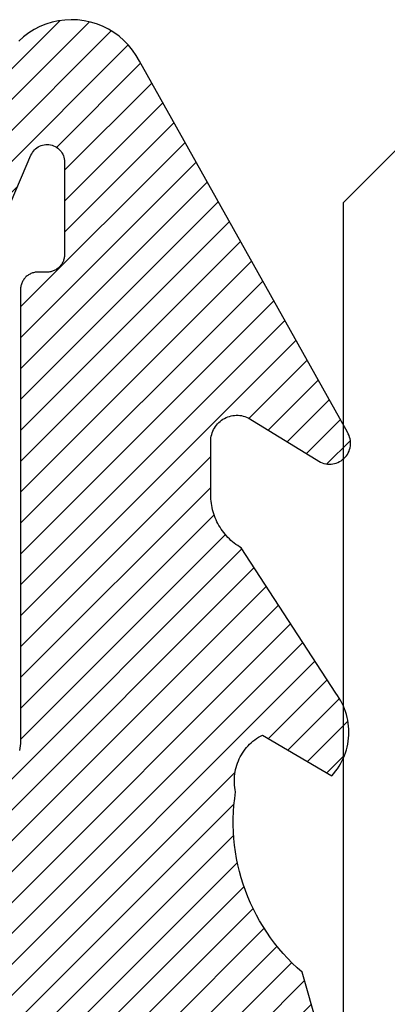
# Model space of a CAD drawing. Units: inches. Extents: x 10.26 to 16.64, y 28.55 to 32.68.
# Drawn here: x 12.21 to 12.42, y 29.14 to 29.7 of the extents above; entities that cross this region are included whole.
import ezdxf

# ---------------------------------------------------------------- set-up
doc = ezdxf.new("R2010")
doc.units = ezdxf.units.IN
doc.header["$MEASUREMENT"] = 0
doc.layers.add('Arcadia-Profile', color=5, linetype='Continuous')
doc.layers.add('Arcadia-Shade', color=8, linetype='Continuous')
pattern_1 = [(45, (-30.978823, 77.044971), (-0.0088388348, 0.0088388348), [])]

# ---------------------------------------------------------------- blocks, each defined once
blk = doc.blocks.new('VTL-10')
at = {"layer": 'Arcadia-Shade', "lineweight": -3}
h = blk.add_hatch(dxfattribs=at)
h.set_pattern_fill('ANSI31', color=256, scale=0.1, style=0)
h.set_pattern_definition(pattern_1)
h.paths.add_polyline_path([(0.16185, 0.26143), (0.16156, 0.26317), (0.16116, 0.26488), (0.16066, 0.26657), (0.16006, 0.26823), (0.15936, 0.26985), (0.15857, 0.27142), (0.15769, 0.27295), (0.15672, 0.27442), (0.15566, 0.27583), (0.15452, 0.27717), (0.1533, 0.27844), (0.15201, 0.27964), (0.15065, 0.28076), (0.14923, 0.2818), (0.14775, 0.28275), (0.14621, 0.28362), (0.14463, 0.28439), (0.143, 0.28506), (0.14134, 0.28564), (0.13964, 0.28611), (0.13792, 0.28649), (0.13397, 0.28847), (0.13001, 0.2904), (0.12601, 0.29228), (0.122, 0.29411), (0.11797, 0.2959), (0.11391, 0.29764), (0.10984, 0.29933), (0.10574, 0.30097), (0.10162, 0.30256), (0.09749, 0.3041), (0.09334, 0.30559), (0.08917, 0.30704), (0.08498, 0.30843), (0.08078, 0.30977), (0.07656, 0.31106), (0.07233, 0.31231), (0.06808, 0.3135), (0.06381, 0.31464), (0.05954, 0.31573), (0.05525, 0.31676), (0.05095, 0.31775), (0.04664, 0.31869), (0.04231, 0.31957), (0.03798, 0.3204), (0.03364, 0.32118), (0.02929, 0.32191), (0.02493, 0.32259), (0.02056, 0.32321), (0.01618, 0.32378), (0.0118, 0.3243), (-0.27611, 0.36451), (-0.27887, 0.36612), (-0.2816, 0.36777), (-0.2843, 0.36947), (-0.28697, 0.37123), (-0.2896, 0.37302), (-0.29221, 0.37487), (-0.29477, 0.37677), (-0.29731, 0.37871), (-0.29981, 0.38069), (-0.30227, 0.38272), (-0.30469, 0.3848), (-0.30708, 0.38692), (-0.30943, 0.38908), (-0.31174, 0.39129), (-0.31401, 0.39353), (-0.31623, 0.39582), (-0.31842, 0.39815), (-0.32056, 0.40051), (-0.32266, 0.40292), (-0.32471, 0.40536), (-0.32672, 0.40784), (-0.32869, 0.41035), (-0.33061, 0.4129), (-0.33248, 0.41549), (-0.33431, 0.41811), (-0.33608, 0.42076), (-0.33781, 0.42344), (-0.33949, 0.42615), (-0.34113, 0.4289), (-0.34271, 0.43167), (-0.34538, 0.43055), (-0.34798, 0.42927), (-0.3505, 0.42783), (-0.35293, 0.42625), (-0.35526, 0.42453), (-0.35749, 0.42268), (-0.35888, 0.42136), (-0.36033, 0.41992), (-0.36159, 0.41858), (-0.36345, 0.41636), (-0.36518, 0.41403), (-0.36676, 0.41161), (-0.3682, 0.40909), (-0.36949, 0.40649), (-0.37062, 0.40383), (-0.37159, 0.40109), (-0.3724, 0.39831), (-0.37304, 0.39548), (-0.37351, 0.39262), (-0.37381, 0.38974), (-0.37394, 0.38684), (-0.3739, 0.38395), (-0.37368, 0.38106), (-0.3733, 0.37818), (-0.37274, 0.37534), (-0.37202, 0.37253), (-0.37113, 0.36977), (-0.37008, 0.36707), (-0.36887, 0.36444), (-0.36751, 0.36188), (-0.366, 0.3594), (-0.34769, 0.29504), (-0.34483, 0.29249), (-0.34206, 0.28985), (-0.33938, 0.28712), (-0.33679, 0.2843), (-0.3343, 0.2814), (-0.33191, 0.27841), (-0.32962, 0.27534), (-0.32744, 0.2722), (-0.32536, 0.26898), (-0.3234, 0.2657), (-0.32155, 0.26235), (-0.31981, 0.25894), (-0.31818, 0.25547), (-0.31668, 0.25195), (-0.31529, 0.24838), (-0.31403, 0.24477), (-0.31289, 0.24112), (-0.31187, 0.23743), (-0.31098, 0.2337), (-0.31022, 0.22995), (-0.30958, 0.22618), (-0.30907, 0.22239), (-0.30869, 0.21858), (-0.30844, 0.21476), (-0.30832, 0.21093), (-0.30833, 0.20711), (-0.30846, 0.20328), (-0.30873, 0.19946), (-0.30912, 0.19566), (-0.30962, 0.19206), (-0.309, 0.18805), (-0.30892, 0.18418), (-0.30935, 0.18033), (-0.31028, 0.17657), (-0.3117, 0.17297), (-0.31358, 0.16958), (-0.31589, 0.16648), (-0.31859, 0.1637), (-0.32163, 0.1613), (-0.32493, 0.15935), (-0.3647, 0.18266), (-0.36583, 0.18137), (-0.3669, 0.18003), (-0.36791, 0.17865), (-0.36885, 0.17722), (-0.36972, 0.17574), (-0.37053, 0.17423), (-0.37126, 0.17268), (-0.37192, 0.1711), (-0.37251, 0.1695), (-0.37302, 0.16786), (-0.37345, 0.1662), (-0.37381, 0.16453), (-0.37409, 0.16284), (-0.37429, 0.16114), (-0.37441, 0.15943), (-0.37445, 0.15772), (-0.37442, 0.15601), (-0.3743, 0.1543), (-0.3741, 0.1526), (-0.37383, 0.15091), (-0.37347, 0.14923), (-0.37304, 0.14758), (-0.37254, 0.14594), (-0.37195, 0.14433), (-0.3713, 0.14275), (-0.37057, 0.1412), (-0.36977, 0.13969), (-0.3689, 0.13821), (-0.36796, 0.13678), (-0.36696, 0.13539), (-0.31295, 0.05231), (-0.3098, 0.05026), (-0.30696, 0.04795), (-0.30437, 0.04535), (-0.30207, 0.04251), (-0.30008, 0.03943), (-0.29841, 0.03617), (-0.2971, 0.03275), (-0.29616, 0.02921), (-0.29558, 0.02559), (-0.29543, 0.02274), (-0.29543, -0.01041), (-0.29621, -0.01364), (-0.29749, -0.01639), (-0.29929, -0.01882), (-0.30155, -0.02085), (-0.30416, -0.02238), (-0.30703, -0.02336), (-0.31004, -0.02374), (-0.31306, -0.02351), (-0.31624, -0.02262), (-0.35828, 0.00316), (-0.35923, 0.00356), (-0.3602, 0.00388), (-0.3612, 0.00411), (-0.36222, 0.00426), (-0.36324, 0.00432), (-0.36427, 0.00429), (-0.36529, 0.00418), (-0.3663, 0.00398), (-0.36728, 0.00369), (-0.36824, 0.00332), (-0.36916, 0.00287), (-0.37004, 0.00234), (-0.37087, 0.00174), (-0.37165, 0.00107), (-0.37237, 0.00033), (-0.37302, -0.00046), (-0.3736, -0.00131), (-0.37411, -0.0022), (-0.37454, -0.00313), (-0.37489, -0.0041), (-0.37515, -0.00509), (-0.37533, -0.0061), (-0.37542, -0.00712), (-0.37542, -0.00815), (-0.37534, -0.00917), (-0.37517, -0.01018), (-0.37491, -0.01118), (-0.37457, -0.01215), (-0.37415, -0.01308), (-0.37365, -0.01398), (-0.2546, -0.22635), (-0.25278, -0.22957), (-0.25069, -0.23261), (-0.24835, -0.23547), (-0.24577, -0.23813), (-0.24299, -0.24055), (-0.24, -0.24273), (-0.23684, -0.24465), (-0.23353, -0.24629), (-0.2301, -0.24765), (-0.22656, -0.24871), (-0.22294, -0.24947), (-0.21927, -0.24992), (-0.21558, -0.25005), (-0.21189, -0.24987), (-0.20823, -0.24938), (-0.20462, -0.24859), (-0.20109, -0.24748), (-0.19767, -0.24609), (-0.19438, -0.24441), (-0.19124, -0.24245), (-0.18828, -0.24024), (-0.18552, -0.23779), (-0.18298, -0.2351), (-0.18067, -0.23222), (-0.17862, -0.22915), (-0.17683, -0.22591), (-0.17532, -0.22254), (-0.17411, -0.21905), (-0.17319, -0.21547), (-0.17259, -0.21182), (-0.1585, -0.15346), (-0.15828, -0.15229), (-0.15818, -0.15111), (-0.15819, -0.14992), (-0.15832, -0.14873), (-0.15857, -0.14757), (-0.15893, -0.14644), (-0.1594, -0.14535), (-0.15998, -0.14431), (-0.16066, -0.14333), (-0.16143, -0.14242), (-0.16229, -0.1416), (-0.16322, -0.14086), (-0.16422, -0.14022), (-0.16529, -0.13968), (-0.16639, -0.13925), (-0.16754, -0.13894), (-0.16871, -0.13873), (-0.1699, -0.13865), (-0.17109, -0.13868), (-0.17227, -0.13883), (-0.17343, -0.1391), (-0.17456, -0.13948), (-0.17564, -0.13996), (-0.17667, -0.14056), (-0.17764, -0.14125), (-0.17853, -0.14204), (-0.17934, -0.14291), (-0.18006, -0.14385), (-0.18069, -0.14487), (-0.18121, -0.14594), (-0.19317, -0.17398), (-0.19548, -0.17659), (-0.19874, -0.1783), (-0.20241, -0.17874), (-0.20598, -0.17783), (-0.209, -0.17571), (-0.21106, -0.17266), (-0.21175, -0.1697), (-0.21175, -0.11389), (-0.21064, -0.11077), (-0.20872, -0.10826), (-0.20611, -0.10646), (-0.20319, -0.1056), (-0.19658, -0.1056), (-0.19605, -0.10558), (-0.19553, -0.10554), (-0.19501, -0.10547), (-0.1945, -0.10538), (-0.19399, -0.10526), (-0.19349, -0.10511), (-0.19299, -0.10493), (-0.19251, -0.10473), (-0.19204, -0.10451), (-0.19158, -0.10426), (-0.19113, -0.10398), (-0.1907, -0.10369), (-0.19028, -0.10337), (-0.18988, -0.10303), (-0.18951, -0.10267), (-0.18914, -0.10229), (-0.1888, -0.10189), (-0.18849, -0.10148), (-0.18819, -0.10104), (-0.18792, -0.1006), (-0.18767, -0.10014), (-0.18744, -0.09967), (-0.18724, -0.09918), (-0.18707, -0.09869), (-0.18692, -0.09819), (-0.18679, -0.09768), (-0.1867, -0.09716), (-0.18663, -0.09664), (-0.18659, -0.09612), (-0.18658, -0.0956), (-0.18658, 0.16447), (-0.1861, 0.16811), (-0.18498, 0.17188), (-0.18329, 0.17543), (-0.18106, 0.17867), (-0.17835, 0.18152), (-0.17523, 0.18392), (-0.17177, 0.1858), (-0.16806, 0.18711), (-0.1642, 0.18783), (-0.16158, 0.18789), (-0.12294, 0.18789), (-0.11807, 0.18751), (-0.11443, 0.18703), (-0.11083, 0.18636), (-0.10727, 0.18551), (-0.10375, 0.18447), (-0.1003, 0.18325), (-0.09691, 0.18184), (-0.0936, 0.18027), (-0.09038, 0.17852), (-0.08726, 0.1766), (-0.08424, 0.17453), (-0.08133, 0.17229), (-0.07854, 0.16991), (-0.07589, 0.16739), (-0.07336, 0.16473), (-0.07098, 0.16195), (-0.06875, 0.15904), (-0.06668, 0.15602), (-0.06476, 0.15289), (-0.06301, 0.14967), (-0.06144, 0.14637), (-0.06003, 0.14298), (-0.05881, 0.13953), (-0.05777, 0.13601), (-0.05691, 0.13245), (-0.05625, 0.12884), (-0.05577, 0.12521), (-0.05548, 0.12156), (-0.05538, 0.11789), (-0.05538, 0.06267), (-0.08874, 0.08518), (-0.08981, 0.08583), (-0.09093, 0.08636), (-0.0921, 0.08678), (-0.0933, 0.08708), (-0.09453, 0.08727), (-0.09577, 0.08732), (-0.09701, 0.08726), (-0.09824, 0.08707), (-0.09945, 0.08676), (-0.10061, 0.08633), (-0.10173, 0.08579), (-0.10279, 0.08514), (-0.10378, 0.08439), (-0.10469, 0.08355), (-0.10551, 0.08261), (-0.10624, 0.0816), (-0.10686, 0.08053), (-0.10737, 0.0794), (-0.10777, 0.07822), (-0.10804, 0.07701), (-0.1082, 0.07578), (-0.10823, 0.07453), (-0.10814, 0.07329), (-0.10793, 0.07207), (-0.1076, 0.07087), (-0.10714, 0.06972), (-0.10658, 0.06861), (-0.10591, 0.06756), (-0.10514, 0.06659), (-0.10428, 0.06569), (-0.05074, 0.01562), (-0.04924, 0.01291), (-0.04873, 0.01042), (-0.04873, 0.00666), (-0.04857, 0.00373), (-0.04812, 0.00083), (-0.04736, -0.002), (-0.04631, -0.00473), (-0.04498, -0.00734), (-0.04338, -0.0098), (-0.04154, -0.01208), (-0.03946, -0.01415), (-0.03719, -0.016), (-0.03473, -0.01759), (-0.03212, -0.01892), (-0.02938, -0.01997), (-0.02655, -0.02073), (-0.02365, -0.02119), (-0.02073, -0.02134), (-0.0178, -0.02119), (-0.01491, -0.02073), (-0.01208, -0.01997), (-0.00934, -0.01892), (-0.00673, -0.01759), (-0.00427, -0.016), (-0.00199, -0.01415), (0.00008, -0.01208), (0.00192, -0.0098), (0.00352, -0.00734), (0.00485, -0.00473), (0.0059, -0.002), (0.00666, 0.00083), (0.00712, 0.00373), (0.00727, 0.00666), (0.00727, 0.01675), (0.00824, 0.01978), (0.00994, 0.02211), (0.06444, 0.06719), (0.06536, 0.06803), (0.06619, 0.06896), (0.06693, 0.06997), (0.06756, 0.07105), (0.06808, 0.07218), (0.06849, 0.07336), (0.06877, 0.07457), (0.06893, 0.07581), (0.06897, 0.07706), (0.06889, 0.0783), (0.06868, 0.07953), (0.06835, 0.08074), (0.0679, 0.0819), (0.06734, 0.08301), (0.06666, 0.08406), (0.06589, 0.08504), (0.06503, 0.08594), (0.06407, 0.08675), (0.06305, 0.08746), (0.06195, 0.08806), (0.06081, 0.08855), (0.05962, 0.08892), (0.0584, 0.08918), (0.05715, 0.08931), (0.05591, 0.08931), (0.05467, 0.08919), (0.05344, 0.08895), (0.05225, 0.08859), (0.0511, 0.08811), (0.05, 0.08751), (0.01532, 0.06651), (0.01532, 0.12077), (0.01826, 0.12077), (0.01864, 0.12079), (0.01902, 0.12082), (0.0194, 0.12086), (0.01977, 0.12091), (0.02014, 0.12097), (0.02052, 0.12104), (0.02089, 0.12112), (0.02125, 0.12121), (0.02162, 0.12131), (0.02198, 0.12142), (0.02234, 0.12154), (0.0227, 0.12167), (0.02305, 0.12181), (0.02339, 0.12196), (0.02374, 0.12212), (0.02408, 0.12229), (0.02441, 0.12247), (0.02474, 0.12265), (0.02506, 0.12285), (0.02538, 0.12305), (0.0257, 0.12327), (0.026, 0.12349), (0.0263, 0.12372), (0.0266, 0.12396), (0.02689, 0.1242), (0.02717, 0.12446), (0.02744, 0.12472), (0.02771, 0.12499), (0.02797, 0.12527), (0.02822, 0.12555), (0.09769, 0.24589), (0.15985, 0.24589), (0.16048, 0.24753), (0.16101, 0.24921), (0.16144, 0.25092), (0.16177, 0.25265), (0.162, 0.2544), (0.16212, 0.25616), (0.16213, 0.25792), (0.16205, 0.25968)])
h = blk.add_hatch(dxfattribs=at)
h.set_pattern_fill('ANSI31', color=256, scale=0.1, style=0)
h.set_pattern_definition(pattern_1)
h.paths.add_polyline_path([(0.16185, 0.26143), (0.16156, 0.26317), (0.16116, 0.26488), (0.16066, 0.26657), (0.16006, 0.26823), (0.15936, 0.26985), (0.15857, 0.27142), (0.15769, 0.27295), (0.15672, 0.27442), (0.15566, 0.27583), (0.15452, 0.27717), (0.1533, 0.27844), (0.15201, 0.27964), (0.15065, 0.28076), (0.14923, 0.2818), (0.14775, 0.28275), (0.14621, 0.28362), (0.14463, 0.28439), (0.143, 0.28506), (0.14134, 0.28564), (0.13964, 0.28611), (0.13792, 0.28649), (0.13397, 0.28847), (0.13001, 0.2904), (0.12601, 0.29228), (0.122, 0.29411), (0.11797, 0.2959), (0.11391, 0.29764), (0.10984, 0.29933), (0.10574, 0.30097), (0.10162, 0.30256), (0.09749, 0.3041), (0.09334, 0.30559), (0.08917, 0.30704), (0.08498, 0.30843), (0.08078, 0.30977), (0.07656, 0.31106), (0.07233, 0.31231), (0.06808, 0.3135), (0.06381, 0.31464), (0.05954, 0.31573), (0.05525, 0.31676), (0.05095, 0.31775), (0.04664, 0.31869), (0.04231, 0.31957), (0.03798, 0.3204), (0.03364, 0.32118), (0.02929, 0.32191), (0.02493, 0.32259), (0.02056, 0.32321), (0.01618, 0.32378), (0.0118, 0.3243), (-0.27611, 0.36451), (-0.27887, 0.36612), (-0.2816, 0.36777), (-0.2843, 0.36947), (-0.28697, 0.37123), (-0.2896, 0.37302), (-0.29221, 0.37487), (-0.29477, 0.37677), (-0.29731, 0.37871), (-0.29981, 0.38069), (-0.30227, 0.38272), (-0.30469, 0.3848), (-0.30708, 0.38692), (-0.30943, 0.38908), (-0.31174, 0.39129), (-0.31401, 0.39353), (-0.31623, 0.39582), (-0.31842, 0.39815), (-0.32056, 0.40051), (-0.32266, 0.40292), (-0.32471, 0.40536), (-0.32672, 0.40784), (-0.32869, 0.41035), (-0.33061, 0.4129), (-0.33248, 0.41549), (-0.33431, 0.41811), (-0.33608, 0.42076), (-0.33781, 0.42344), (-0.33949, 0.42615), (-0.34113, 0.4289), (-0.34271, 0.43167), (-0.34538, 0.43055), (-0.34798, 0.42927), (-0.3505, 0.42783), (-0.35293, 0.42625), (-0.35526, 0.42453), (-0.35749, 0.42268), (-0.35888, 0.42136), (-0.36033, 0.41992), (-0.36159, 0.41858), (-0.36345, 0.41636), (-0.36518, 0.41403), (-0.36676, 0.41161), (-0.3682, 0.40909), (-0.36949, 0.40649), (-0.37062, 0.40383), (-0.37159, 0.40109), (-0.3724, 0.39831), (-0.37304, 0.39548), (-0.37351, 0.39262), (-0.37381, 0.38974), (-0.37394, 0.38684), (-0.3739, 0.38395), (-0.37368, 0.38106), (-0.3733, 0.37818), (-0.37274, 0.37534), (-0.37202, 0.37253), (-0.37113, 0.36977), (-0.37008, 0.36707), (-0.36887, 0.36444), (-0.36751, 0.36188), (-0.366, 0.3594), (-0.34769, 0.29504), (-0.34483, 0.29249), (-0.34206, 0.28985), (-0.33938, 0.28712), (-0.33679, 0.2843), (-0.3343, 0.2814), (-0.33191, 0.27841), (-0.32962, 0.27534), (-0.32744, 0.2722), (-0.32536, 0.26898), (-0.3234, 0.2657), (-0.32155, 0.26235), (-0.31981, 0.25894), (-0.31818, 0.25547), (-0.31668, 0.25195), (-0.31529, 0.24838), (-0.31403, 0.24477), (-0.31289, 0.24112), (-0.31187, 0.23743), (-0.31098, 0.2337), (-0.31022, 0.22995), (-0.30958, 0.22618), (-0.30907, 0.22239), (-0.30869, 0.21858), (-0.30844, 0.21476), (-0.30832, 0.21093), (-0.30833, 0.20711), (-0.30846, 0.20328), (-0.30873, 0.19946), (-0.30912, 0.19566), (-0.30962, 0.19206), (-0.309, 0.18805), (-0.30892, 0.18418), (-0.30935, 0.18033), (-0.31028, 0.17657), (-0.3117, 0.17297), (-0.31358, 0.16958), (-0.31589, 0.16648), (-0.31859, 0.1637), (-0.32163, 0.1613), (-0.32493, 0.15935), (-0.3647, 0.18266), (-0.36583, 0.18137), (-0.3669, 0.18003), (-0.36791, 0.17865), (-0.36885, 0.17722), (-0.36972, 0.17574), (-0.37053, 0.17423), (-0.37126, 0.17268), (-0.37192, 0.1711), (-0.37251, 0.1695), (-0.37302, 0.16786), (-0.37345, 0.1662), (-0.37381, 0.16453), (-0.37409, 0.16284), (-0.37429, 0.16114), (-0.37441, 0.15943), (-0.37445, 0.15772), (-0.37442, 0.15601), (-0.3743, 0.1543), (-0.3741, 0.1526), (-0.37383, 0.15091), (-0.37347, 0.14923), (-0.37304, 0.14758), (-0.37254, 0.14594), (-0.37195, 0.14433), (-0.3713, 0.14275), (-0.37057, 0.1412), (-0.36977, 0.13969), (-0.3689, 0.13821), (-0.36796, 0.13678), (-0.36696, 0.13539), (-0.31295, 0.05231), (-0.3098, 0.05026), (-0.30696, 0.04795), (-0.30437, 0.04535), (-0.30207, 0.04251), (-0.30008, 0.03943), (-0.29841, 0.03617), (-0.2971, 0.03275), (-0.29616, 0.02921), (-0.29558, 0.02559), (-0.29543, 0.02274), (-0.29543, -0.01041), (-0.29621, -0.01364), (-0.29749, -0.01639), (-0.29929, -0.01882), (-0.30155, -0.02085), (-0.30416, -0.02238), (-0.30703, -0.02336), (-0.31004, -0.02374), (-0.31306, -0.02351), (-0.31624, -0.02262), (-0.35828, 0.00316), (-0.35923, 0.00356), (-0.3602, 0.00388), (-0.3612, 0.00411), (-0.36222, 0.00426), (-0.36324, 0.00432), (-0.36427, 0.00429), (-0.36529, 0.00418), (-0.3663, 0.00398), (-0.36728, 0.00369), (-0.36824, 0.00332), (-0.36916, 0.00287), (-0.37004, 0.00234), (-0.37087, 0.00174), (-0.37165, 0.00107), (-0.37237, 0.00033), (-0.37302, -0.00046), (-0.3736, -0.00131), (-0.37411, -0.0022), (-0.37454, -0.00313), (-0.37489, -0.0041), (-0.37515, -0.00509), (-0.37533, -0.0061), (-0.37542, -0.00712), (-0.37542, -0.00815), (-0.37534, -0.00917), (-0.37517, -0.01018), (-0.37491, -0.01118), (-0.37457, -0.01215), (-0.37415, -0.01308), (-0.37365, -0.01398), (-0.2546, -0.22635), (-0.25278, -0.22957), (-0.25069, -0.23261), (-0.24835, -0.23547), (-0.24577, -0.23813), (-0.24299, -0.24055), (-0.24, -0.24273), (-0.23684, -0.24465), (-0.23353, -0.24629), (-0.2301, -0.24765), (-0.22656, -0.24871), (-0.22294, -0.24947), (-0.21927, -0.24992), (-0.21558, -0.25005), (-0.21189, -0.24987), (-0.20823, -0.24938), (-0.20462, -0.24859), (-0.20109, -0.24748), (-0.19767, -0.24609), (-0.19438, -0.24441), (-0.19124, -0.24245), (-0.18828, -0.24024), (-0.18552, -0.23779), (-0.18298, -0.2351), (-0.18067, -0.23222), (-0.17862, -0.22915), (-0.17683, -0.22591), (-0.17532, -0.22254), (-0.17411, -0.21905), (-0.17319, -0.21547), (-0.17259, -0.21182), (-0.1585, -0.15346), (-0.15828, -0.15229), (-0.15818, -0.15111), (-0.15819, -0.14992), (-0.15832, -0.14873), (-0.15857, -0.14757), (-0.15893, -0.14644), (-0.1594, -0.14535), (-0.15998, -0.14431), (-0.16066, -0.14333), (-0.16143, -0.14242), (-0.16229, -0.1416), (-0.16322, -0.14086), (-0.16422, -0.14022), (-0.16529, -0.13968), (-0.16639, -0.13925), (-0.16754, -0.13894), (-0.16871, -0.13873), (-0.1699, -0.13865), (-0.17109, -0.13868), (-0.17227, -0.13883), (-0.17343, -0.1391), (-0.17456, -0.13948), (-0.17564, -0.13996), (-0.17667, -0.14056), (-0.17764, -0.14125), (-0.17853, -0.14204), (-0.17934, -0.14291), (-0.18006, -0.14385), (-0.18069, -0.14487), (-0.18121, -0.14594), (-0.19317, -0.17398), (-0.19548, -0.17659), (-0.19874, -0.1783), (-0.20241, -0.17874), (-0.20598, -0.17783), (-0.209, -0.17571), (-0.21106, -0.17266), (-0.21175, -0.1697), (-0.21175, -0.11389), (-0.21064, -0.11077), (-0.20872, -0.10826), (-0.20611, -0.10646), (-0.20319, -0.1056), (-0.19658, -0.1056), (-0.19605, -0.10558), (-0.19553, -0.10554), (-0.19501, -0.10547), (-0.1945, -0.10538), (-0.19399, -0.10526), (-0.19349, -0.10511), (-0.19299, -0.10493), (-0.19251, -0.10473), (-0.19204, -0.10451), (-0.19158, -0.10426), (-0.19113, -0.10398), (-0.1907, -0.10369), (-0.19028, -0.10337), (-0.18988, -0.10303), (-0.18951, -0.10267), (-0.18914, -0.10229), (-0.1888, -0.10189), (-0.18849, -0.10148), (-0.18819, -0.10104), (-0.18792, -0.1006), (-0.18767, -0.10014), (-0.18744, -0.09967), (-0.18724, -0.09918), (-0.18707, -0.09869), (-0.18692, -0.09819), (-0.18679, -0.09768), (-0.1867, -0.09716), (-0.18663, -0.09664), (-0.18659, -0.09612), (-0.18658, -0.0956), (-0.18658, 0.16447), (-0.1861, 0.16811), (-0.18498, 0.17188), (-0.18329, 0.17543), (-0.18106, 0.17867), (-0.17835, 0.18152), (-0.17523, 0.18392), (-0.17177, 0.1858), (-0.16806, 0.18711), (-0.1642, 0.18783), (-0.16158, 0.18789), (-0.12294, 0.18789), (-0.11807, 0.18751), (-0.11443, 0.18703), (-0.11083, 0.18636), (-0.10727, 0.18551), (-0.10375, 0.18447), (-0.1003, 0.18325), (-0.09691, 0.18184), (-0.0936, 0.18027), (-0.09038, 0.17852), (-0.08726, 0.1766), (-0.08424, 0.17453), (-0.08133, 0.17229), (-0.07854, 0.16991), (-0.07589, 0.16739), (-0.07336, 0.16473), (-0.07098, 0.16195), (-0.06875, 0.15904), (-0.06668, 0.15602), (-0.06476, 0.15289), (-0.06301, 0.14967), (-0.06144, 0.14637), (-0.06003, 0.14298), (-0.05881, 0.13953), (-0.05777, 0.13601), (-0.05691, 0.13245), (-0.05625, 0.12884), (-0.05577, 0.12521), (-0.05548, 0.12156), (-0.05538, 0.11789), (-0.05538, 0.06267), (-0.08874, 0.08518), (-0.08981, 0.08583), (-0.09093, 0.08636), (-0.0921, 0.08678), (-0.0933, 0.08708), (-0.09453, 0.08727), (-0.09577, 0.08732), (-0.09701, 0.08726), (-0.09824, 0.08707), (-0.09945, 0.08676), (-0.10061, 0.08633), (-0.10173, 0.08579), (-0.10279, 0.08514), (-0.10378, 0.08439), (-0.10469, 0.08355), (-0.10551, 0.08261), (-0.10624, 0.0816), (-0.10686, 0.08053), (-0.10737, 0.0794), (-0.10777, 0.07822), (-0.10804, 0.07701), (-0.1082, 0.07578), (-0.10823, 0.07453), (-0.10814, 0.07329), (-0.10793, 0.07207), (-0.1076, 0.07087), (-0.10714, 0.06972), (-0.10658, 0.06861), (-0.10591, 0.06756), (-0.10514, 0.06659), (-0.10428, 0.06569), (-0.05074, 0.01562), (-0.04924, 0.01291), (-0.04873, 0.01042), (-0.04873, 0.00666), (-0.04857, 0.00373), (-0.04812, 0.00083), (-0.04736, -0.002), (-0.04631, -0.00473), (-0.04498, -0.00734), (-0.04338, -0.0098), (-0.04154, -0.01208), (-0.03946, -0.01415), (-0.03719, -0.016), (-0.03473, -0.01759), (-0.03212, -0.01892), (-0.02938, -0.01997), (-0.02655, -0.02073), (-0.02365, -0.02119), (-0.02073, -0.02134), (-0.0178, -0.02119), (-0.01491, -0.02073), (-0.01208, -0.01997), (-0.00934, -0.01892), (-0.00673, -0.01759), (-0.00427, -0.016), (-0.00199, -0.01415), (0.00008, -0.01208), (0.00192, -0.0098), (0.00352, -0.00734), (0.00485, -0.00473), (0.0059, -0.002), (0.00666, 0.00083), (0.00712, 0.00373), (0.00727, 0.00666), (0.00727, 0.01675), (0.00824, 0.01978), (0.00994, 0.02211), (0.06444, 0.06719), (0.06536, 0.06803), (0.06619, 0.06896), (0.06693, 0.06997), (0.06756, 0.07105), (0.06808, 0.07218), (0.06849, 0.07336), (0.06877, 0.07457), (0.06893, 0.07581), (0.06897, 0.07706), (0.06889, 0.0783), (0.06868, 0.07953), (0.06835, 0.08074), (0.0679, 0.0819), (0.06734, 0.08301), (0.06666, 0.08406), (0.06589, 0.08504), (0.06503, 0.08594), (0.06407, 0.08675), (0.06305, 0.08746), (0.06195, 0.08806), (0.06081, 0.08855), (0.05962, 0.08892), (0.0584, 0.08918), (0.05715, 0.08931), (0.05591, 0.08931), (0.05467, 0.08919), (0.05344, 0.08895), (0.05225, 0.08859), (0.0511, 0.08811), (0.05, 0.08751), (0.01532, 0.06651), (0.01532, 0.12077), (0.01826, 0.12077), (0.01864, 0.12079), (0.01902, 0.12082), (0.0194, 0.12086), (0.01977, 0.12091), (0.02014, 0.12097), (0.02052, 0.12104), (0.02089, 0.12112), (0.02125, 0.12121), (0.02162, 0.12131), (0.02198, 0.12142), (0.02234, 0.12154), (0.0227, 0.12167), (0.02305, 0.12181), (0.02339, 0.12196), (0.02374, 0.12212), (0.02408, 0.12229), (0.02441, 0.12247), (0.02474, 0.12265), (0.02506, 0.12285), (0.02538, 0.12305), (0.0257, 0.12327), (0.026, 0.12349), (0.0263, 0.12372), (0.0266, 0.12396), (0.02689, 0.1242), (0.02717, 0.12446), (0.02744, 0.12472), (0.02771, 0.12499), (0.02797, 0.12527), (0.02822, 0.12555), (0.09769, 0.24589), (0.15985, 0.24589), (0.16048, 0.24753), (0.16101, 0.24921), (0.16144, 0.25092), (0.16177, 0.25265), (0.162, 0.2544), (0.16212, 0.25616), (0.16213, 0.25792), (0.16205, 0.25968)])
at = {"layer": 'Arcadia-Profile'}
for points in [[(-0.366, 0.3594), (-0.34769, 0.29504), (-0.34483, 0.29249), (-0.34206, 0.28985), (-0.33938, 0.28712), (-0.33679, 0.2843), (-0.3343, 0.2814), (-0.33191, 0.27841), (-0.32962, 0.27534), (-0.32744, 0.2722), (-0.32536, 0.26898), (-0.3234, 0.2657), (-0.32155, 0.26235), (-0.31981, 0.25894), (-0.31818, 0.25547), (-0.31668, 0.25195), (-0.31529, 0.24838), (-0.31403, 0.24477), (-0.31289, 0.24112), (-0.31187, 0.23743), (-0.31098, 0.2337), (-0.31022, 0.22995), (-0.30958, 0.22618), (-0.30907, 0.22239), (-0.30869, 0.21858), (-0.30844, 0.21476), (-0.30832, 0.21093), (-0.30833, 0.20711), (-0.30846, 0.20328), (-0.30873, 0.19946), (-0.30912, 0.19566), (-0.30965, 0.19186), (-0.3094, 0.1906), (-0.3092, 0.18933), (-0.30906, 0.18804), (-0.30898, 0.18676), (-0.30895, 0.18547), (-0.30898, 0.18418), (-0.30906, 0.18289), (-0.30921, 0.18161), (-0.30941, 0.18034), (-0.30966, 0.17908), (-0.30997, 0.17783), (-0.31034, 0.17659), (-0.31075, 0.17537), (-0.31123, 0.17417), (-0.31175, 0.17299), (-0.31233, 0.17184), (-0.31295, 0.17071), (-0.31363, 0.16962), (-0.31435, 0.16855), (-0.31512, 0.16751), (-0.31593, 0.16651), (-0.31679, 0.16555), (-0.31769, 0.16463), (-0.31863, 0.16374), (-0.3196, 0.1629), (-0.32062, 0.1621), (-0.32166, 0.16135), (-0.32274, 0.16064), (-0.32385, 0.15999), (-0.32499, 0.15938), (-0.3647, 0.18266), (-0.36583, 0.18137), (-0.3669, 0.18003), (-0.36791, 0.17865), (-0.36885, 0.17722), (-0.36972, 0.17574), (-0.37053, 0.17423), (-0.37126, 0.17268), (-0.37192, 0.1711), (-0.37251, 0.1695), (-0.37302, 0.16786), (-0.37345, 0.1662), (-0.37381, 0.16453), (-0.37409, 0.16284), (-0.37429, 0.16114), (-0.37441, 0.15943), (-0.37445, 0.15772), (-0.37442, 0.15601), (-0.3743, 0.1543), (-0.3741, 0.1526), (-0.37383, 0.15091), (-0.37347, 0.14923), (-0.37304, 0.14758), (-0.37254, 0.14594), (-0.37195, 0.14433), (-0.3713, 0.14275), (-0.37057, 0.1412), (-0.36977, 0.13969), (-0.3689, 0.13821), (-0.36796, 0.13678), (-0.36696, 0.13539), (-0.3129, 0.05222), (-0.31185, 0.05159), (-0.31083, 0.05092), (-0.30983, 0.05022), (-0.30886, 0.04949), (-0.30791, 0.04872), (-0.30699, 0.04792), (-0.3061, 0.04708), (-0.30524, 0.04622), (-0.3044, 0.04533), (-0.3036, 0.0444), (-0.30284, 0.04346), (-0.3021, 0.04248), (-0.3014, 0.04148), (-0.30074, 0.04046), (-0.30011, 0.03941), (-0.29952, 0.03834), (-0.29897, 0.03726), (-0.29845, 0.03615), (-0.29798, 0.03503), (-0.29754, 0.03389), (-0.29714, 0.03273), (-0.29679, 0.03157), (-0.29647, 0.03039), (-0.2962, 0.0292), (-0.29596, 0.028), (-0.29577, 0.02679), (-0.29563, 0.02558), (-0.29552, 0.02437), (-0.29546, 0.02315), (-0.29543, 0.02193), (-0.29543, -0.00868), (-0.29547, -0.00968), (-0.29557, -0.01068), (-0.29574, -0.01168), (-0.29597, -0.01266), (-0.29627, -0.01362), (-0.29663, -0.01456), (-0.29706, -0.01547), (-0.29755, -0.01635), (-0.29809, -0.0172), (-0.29869, -0.01801), (-0.29934, -0.01878), (-0.30005, -0.0195), (-0.3008, -0.02017), (-0.30159, -0.02079), (-0.30242, -0.02136), (-0.30329, -0.02187), (-0.30419, -0.02232), (-0.30512, -0.0227), (-0.30607, -0.02303), (-0.30705, -0.02329), (-0.30803, -0.02348), (-0.30903, -0.02361), (-0.31004, -0.02367), (-0.31105, -0.02366), (-0.31205, -0.02359), (-0.31305, -0.02345), (-0.31403, -0.02324), (-0.315, -0.02296), (-0.31595, -0.02263), (-0.31687, -0.02222), (-0.35828, 0.00316), (-0.35923, 0.00356), (-0.3602, 0.00388), (-0.3612, 0.00411), (-0.36222, 0.00426), (-0.36324, 0.00432), (-0.36427, 0.00429), (-0.36529, 0.00418), (-0.3663, 0.00398), (-0.36728, 0.00369), (-0.36824, 0.00332), (-0.36916, 0.00287), (-0.37004, 0.00234), (-0.37087, 0.00174), (-0.37165, 0.00107), (-0.37237, 0.00033), (-0.37302, -0.00046), (-0.3736, -0.00131), (-0.37411, -0.0022), (-0.37454, -0.00313), (-0.37489, -0.0041), (-0.37515, -0.00509), (-0.37533, -0.0061), (-0.37542, -0.00712), (-0.37542, -0.00815), (-0.37534, -0.00917), (-0.37517, -0.01018), (-0.37491, -0.01118), (-0.37457, -0.01215), (-0.37415, -0.01308), (-0.37365, -0.01398), (-0.2546, -0.22635), (-0.25278, -0.22957), (-0.25069, -0.23261), (-0.24835, -0.23547), (-0.24577, -0.23813), (-0.24299, -0.24055), (-0.24, -0.24273), (-0.23684, -0.24465), (-0.23353, -0.24629), (-0.2301, -0.24765), (-0.22656, -0.24871), (-0.22294, -0.24947), (-0.21927, -0.24992), (-0.21558, -0.25005), (-0.21189, -0.24987), (-0.20823, -0.24938), (-0.20462, -0.24859), (-0.20109, -0.24748), (-0.19767, -0.24609), (-0.19438, -0.24441), (-0.19124, -0.24245), (-0.18828, -0.24024), (-0.18552, -0.23779)], [(-0.18121, -0.14594), (-0.19255, -0.17253), (-0.19295, -0.17335), (-0.19342, -0.17413), (-0.19396, -0.17487), (-0.19456, -0.17555), (-0.19522, -0.17618), (-0.19594, -0.17674), (-0.19671, -0.17724), (-0.19751, -0.17766), (-0.19836, -0.17801), (-0.19923, -0.17828), (-0.20012, -0.17847), (-0.20103, -0.17857), (-0.20194, -0.1786), (-0.20285, -0.17854), (-0.20375, -0.1784), (-0.20464, -0.17817), (-0.2055, -0.17787), (-0.20633, -0.17749), (-0.20712, -0.17704), (-0.20787, -0.17651), (-0.20856, -0.17592), (-0.2092, -0.17527), (-0.20978, -0.17456), (-0.21029, -0.17381), (-0.21073, -0.17301), (-0.21109, -0.17217), (-0.21138, -0.1713), (-0.21158, -0.17042), (-0.21171, -0.16951), (-0.21175, -0.1686), (-0.21175, -0.1156), (-0.21174, -0.11507), (-0.2117, -0.11455), (-0.21163, -0.11403), (-0.21153, -0.11352), (-0.21141, -0.11301), (-0.21126, -0.11251), (-0.21109, -0.11201), (-0.21089, -0.11153), (-0.21066, -0.11106), (-0.21041, -0.1106), (-0.21014, -0.11015), (-0.20984, -0.10972), (-0.20952, -0.1093), (-0.20918, -0.10891), (-0.20882, -0.10853), (-0.20844, -0.10817), (-0.20804, -0.10783), (-0.20763, -0.10751), (-0.2072, -0.10721), (-0.20675, -0.10694), (-0.20629, -0.10669), (-0.20582, -0.10646), (-0.20533, -0.10626), (-0.20484, -0.10609), (-0.20434, -0.10594), (-0.20383, -0.10582), (-0.20331, -0.10572), (-0.2028, -0.10565), (-0.20227, -0.10561), (-0.20175, -0.1056), (-0.19658, -0.1056), (-0.19605, -0.10558), (-0.19553, -0.10554), (-0.19501, -0.10547), (-0.1945, -0.10538), (-0.19399, -0.10526), (-0.19349, -0.10511), (-0.19299, -0.10493), (-0.19251, -0.10473), (-0.19204, -0.10451), (-0.19158, -0.10426), (-0.19113, -0.10398), (-0.1907, -0.10369), (-0.19028, -0.10337), (-0.18988, -0.10303), (-0.18951, -0.10267), (-0.18914, -0.10229), (-0.1888, -0.10189), (-0.18849, -0.10148), (-0.18819, -0.10104), (-0.18792, -0.1006), (-0.18767, -0.10014), (-0.18744, -0.09967), (-0.18724, -0.09918), (-0.18707, -0.09869), (-0.18692, -0.09819), (-0.18679, -0.09768), (-0.1867, -0.09716), (-0.18663, -0.09664), (-0.18659, -0.09612), (-0.18658, -0.0956), (-0.18658, 0.16289), (-0.18654, 0.1642), (-0.18644, 0.16551), (-0.18627, 0.16681), (-0.18603, 0.16809)], [(-0.366, 0.3594), (-0.34769, 0.29504), (-0.34483, 0.29249), (-0.34206, 0.28985), (-0.33938, 0.28712), (-0.33679, 0.2843), (-0.3343, 0.2814), (-0.33191, 0.27841), (-0.32962, 0.27534), (-0.32744, 0.2722), (-0.32536, 0.26898), (-0.3234, 0.2657), (-0.32155, 0.26235), (-0.31981, 0.25894), (-0.31818, 0.25547), (-0.31668, 0.25195), (-0.31529, 0.24838), (-0.31403, 0.24477), (-0.31289, 0.24112), (-0.31187, 0.23743), (-0.31098, 0.2337), (-0.31022, 0.22995), (-0.30958, 0.22618), (-0.30907, 0.22239), (-0.30869, 0.21858), (-0.30844, 0.21476), (-0.30832, 0.21093), (-0.30833, 0.20711), (-0.30846, 0.20328), (-0.30873, 0.19946), (-0.30912, 0.19566), (-0.30965, 0.19186), (-0.3094, 0.1906), (-0.3092, 0.18933), (-0.30906, 0.18804), (-0.30898, 0.18676), (-0.30895, 0.18547), (-0.30898, 0.18418), (-0.30906, 0.18289), (-0.30921, 0.18161), (-0.30941, 0.18034), (-0.30966, 0.17908), (-0.30997, 0.17783), (-0.31034, 0.17659), (-0.31075, 0.17537), (-0.31123, 0.17417), (-0.31175, 0.17299), (-0.31233, 0.17184), (-0.31295, 0.17071), (-0.31363, 0.16962), (-0.31435, 0.16855), (-0.31512, 0.16751), (-0.31593, 0.16651), (-0.31679, 0.16555), (-0.31769, 0.16463), (-0.31863, 0.16374), (-0.3196, 0.1629), (-0.32062, 0.1621), (-0.32166, 0.16135), (-0.32274, 0.16064), (-0.32385, 0.15999), (-0.32499, 0.15938), (-0.3647, 0.18266), (-0.36583, 0.18137), (-0.3669, 0.18003), (-0.36791, 0.17865), (-0.36885, 0.17722), (-0.36972, 0.17574), (-0.37053, 0.17423), (-0.37126, 0.17268), (-0.37192, 0.1711), (-0.37251, 0.1695), (-0.37302, 0.16786), (-0.37345, 0.1662), (-0.37381, 0.16453), (-0.37409, 0.16284), (-0.37429, 0.16114), (-0.37441, 0.15943), (-0.37445, 0.15772), (-0.37442, 0.15601), (-0.3743, 0.1543), (-0.3741, 0.1526), (-0.37383, 0.15091), (-0.37347, 0.14923), (-0.37304, 0.14758), (-0.37254, 0.14594), (-0.37195, 0.14433), (-0.3713, 0.14275), (-0.37057, 0.1412), (-0.36977, 0.13969), (-0.3689, 0.13821), (-0.36796, 0.13678), (-0.36696, 0.13539), (-0.3129, 0.05222), (-0.31185, 0.05159), (-0.31083, 0.05092), (-0.30983, 0.05022), (-0.30886, 0.04949), (-0.30791, 0.04872), (-0.30699, 0.04792), (-0.3061, 0.04708), (-0.30524, 0.04622), (-0.3044, 0.04533), (-0.3036, 0.0444), (-0.30284, 0.04346), (-0.3021, 0.04248), (-0.3014, 0.04148), (-0.30074, 0.04046), (-0.30011, 0.03941), (-0.29952, 0.03834), (-0.29897, 0.03726), (-0.29845, 0.03615), (-0.29798, 0.03503), (-0.29754, 0.03389), (-0.29714, 0.03273), (-0.29679, 0.03157), (-0.29647, 0.03039), (-0.2962, 0.0292), (-0.29596, 0.028), (-0.29577, 0.02679), (-0.29563, 0.02558), (-0.29552, 0.02437), (-0.29546, 0.02315), (-0.29543, 0.02193), (-0.29543, -0.00868), (-0.29547, -0.00968), (-0.29557, -0.01068), (-0.29574, -0.01168), (-0.29597, -0.01266), (-0.29627, -0.01362), (-0.29663, -0.01456), (-0.29706, -0.01547), (-0.29755, -0.01635), (-0.29809, -0.0172), (-0.29869, -0.01801), (-0.29934, -0.01878), (-0.30005, -0.0195), (-0.3008, -0.02017), (-0.30159, -0.02079), (-0.30242, -0.02136), (-0.30329, -0.02187), (-0.30419, -0.02232), (-0.30512, -0.0227), (-0.30607, -0.02303), (-0.30705, -0.02329), (-0.30803, -0.02348), (-0.30903, -0.02361), (-0.31004, -0.02367), (-0.31105, -0.02366), (-0.31205, -0.02359), (-0.31305, -0.02345), (-0.31403, -0.02324), (-0.315, -0.02296), (-0.31595, -0.02263), (-0.31687, -0.02222), (-0.35828, 0.00316), (-0.35923, 0.00356), (-0.3602, 0.00388), (-0.3612, 0.00411), (-0.36222, 0.00426), (-0.36324, 0.00432), (-0.36427, 0.00429), (-0.36529, 0.00418), (-0.3663, 0.00398), (-0.36728, 0.00369), (-0.36824, 0.00332), (-0.36916, 0.00287), (-0.37004, 0.00234), (-0.37087, 0.00174), (-0.37165, 0.00107), (-0.37237, 0.00033), (-0.37302, -0.00046), (-0.3736, -0.00131), (-0.37411, -0.0022), (-0.37454, -0.00313), (-0.37489, -0.0041), (-0.37515, -0.00509), (-0.37533, -0.0061), (-0.37542, -0.00712), (-0.37542, -0.00815), (-0.37534, -0.00917), (-0.37517, -0.01018), (-0.37491, -0.01118), (-0.37457, -0.01215), (-0.37415, -0.01308), (-0.37365, -0.01398), (-0.2546, -0.22635), (-0.25278, -0.22957), (-0.25069, -0.23261), (-0.24835, -0.23547), (-0.24577, -0.23813), (-0.24299, -0.24055), (-0.24, -0.24273), (-0.23684, -0.24465), (-0.23353, -0.24629), (-0.2301, -0.24765), (-0.22656, -0.24871), (-0.22294, -0.24947), (-0.21927, -0.24992), (-0.21558, -0.25005), (-0.21189, -0.24987), (-0.20823, -0.24938), (-0.20462, -0.24859), (-0.20109, -0.24748), (-0.19767, -0.24609), (-0.19438, -0.24441), (-0.19124, -0.24245), (-0.18828, -0.24024), (-0.18552, -0.23779)], [(-0.18121, -0.14594), (-0.19255, -0.17253), (-0.19295, -0.17335), (-0.19342, -0.17413), (-0.19396, -0.17487), (-0.19456, -0.17555), (-0.19522, -0.17618), (-0.19594, -0.17674), (-0.19671, -0.17724), (-0.19751, -0.17766), (-0.19836, -0.17801), (-0.19923, -0.17828), (-0.20012, -0.17847), (-0.20103, -0.17857), (-0.20194, -0.1786), (-0.20285, -0.17854), (-0.20375, -0.1784), (-0.20464, -0.17817), (-0.2055, -0.17787), (-0.20633, -0.17749), (-0.20712, -0.17704), (-0.20787, -0.17651), (-0.20856, -0.17592), (-0.2092, -0.17527), (-0.20978, -0.17456), (-0.21029, -0.17381), (-0.21073, -0.17301), (-0.21109, -0.17217), (-0.21138, -0.1713), (-0.21158, -0.17042), (-0.21171, -0.16951), (-0.21175, -0.1686), (-0.21175, -0.1156), (-0.21174, -0.11507), (-0.2117, -0.11455), (-0.21163, -0.11403), (-0.21153, -0.11352), (-0.21141, -0.11301), (-0.21126, -0.11251), (-0.21109, -0.11201), (-0.21089, -0.11153), (-0.21066, -0.11106), (-0.21041, -0.1106), (-0.21014, -0.11015), (-0.20984, -0.10972), (-0.20952, -0.1093), (-0.20918, -0.10891), (-0.20882, -0.10853), (-0.20844, -0.10817), (-0.20804, -0.10783), (-0.20763, -0.10751), (-0.2072, -0.10721), (-0.20675, -0.10694), (-0.20629, -0.10669), (-0.20582, -0.10646), (-0.20533, -0.10626), (-0.20484, -0.10609), (-0.20434, -0.10594), (-0.20383, -0.10582), (-0.20331, -0.10572), (-0.2028, -0.10565), (-0.20227, -0.10561), (-0.20175, -0.1056), (-0.19658, -0.1056), (-0.19605, -0.10558), (-0.19553, -0.10554), (-0.19501, -0.10547), (-0.1945, -0.10538), (-0.19399, -0.10526), (-0.19349, -0.10511), (-0.19299, -0.10493), (-0.19251, -0.10473), (-0.19204, -0.10451), (-0.19158, -0.10426), (-0.19113, -0.10398), (-0.1907, -0.10369), (-0.19028, -0.10337), (-0.18988, -0.10303), (-0.18951, -0.10267), (-0.18914, -0.10229), (-0.1888, -0.10189), (-0.18849, -0.10148), (-0.18819, -0.10104), (-0.18792, -0.1006), (-0.18767, -0.10014), (-0.18744, -0.09967), (-0.18724, -0.09918), (-0.18707, -0.09869), (-0.18692, -0.09819), (-0.18679, -0.09768), (-0.1867, -0.09716), (-0.18663, -0.09664), (-0.18659, -0.09612), (-0.18658, -0.0956), (-0.18658, 0.16289), (-0.18654, 0.1642), (-0.18644, 0.16551), (-0.18627, 0.16681), (-0.18603, 0.16809)]]:
    blk.add_lwpolyline(points, dxfattribs=at)
blk = doc.blocks.new('*U35')
at = {"layer": 'Arcadia-Profile'}
for p, q in [((0, 0.03125), (0, 1.07394)), ((0.03125, 0), (0, 0.03125)), ((0.03125, 0), (0, 0.03125)), ((0.03125, 0), (0, 0.03125)), ((0.03125, 0), (0, 0.03125)), ((0.03125, 0), (0, 0.03125))]:
    blk.add_line(p, q, dxfattribs=at)

msp = doc.modelspace()

# ---------------------------------------------------------------- block references
at = {"layer": 'Arcadia-Profile', "rotation": 180}
msp.add_blockref('VTL-10', (12.02007, 29.44956), dxfattribs=at)
at = {"layer": 'Arcadia-Profile', "lineweight": -3, "xscale": -1, "rotation": 180}
msp.add_blockref('*U35', (12.3912, 29.62596), dxfattribs=at)

doc.saveas('drawing.dxf')
